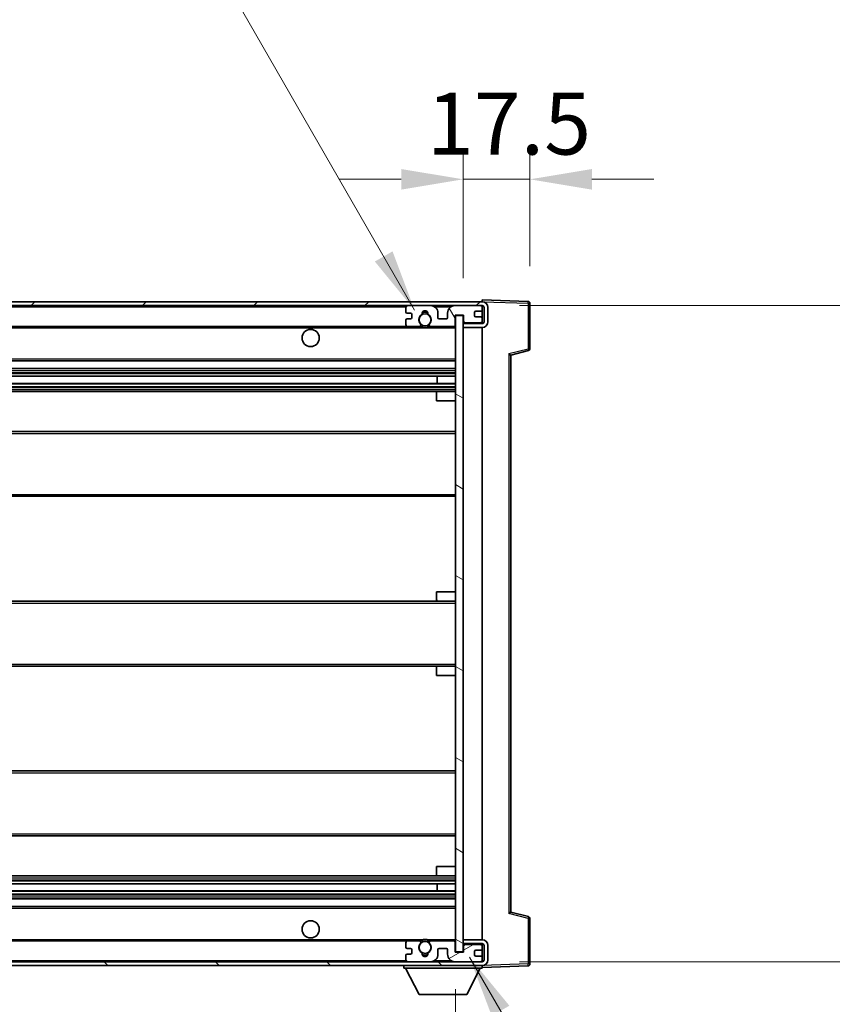
# Model space of a CAD drawing. Units: millimetres. Extents: x 0 to 13364, y 0 to 1827.
# Drawn here: x 4043 to 4256, y 1315 to 1573 of the extents above; entities that cross this region are included whole.
import ezdxf

# ---------------------------------------------------------------- set-up
doc = ezdxf.new("R2010")
doc.units = ezdxf.units.MM
doc.header["$LTSCALE"] = 6
doc.layers.get('Defpoints').update_dxf_attribs({"lineweight": 25})
for name, color, linetype, lineweight in [('Dimension (ISO)', 7, 'Continuous', 18), ('Hatch (ISO)', 1, 'Continuous', 18), ('Symbol (ISO)', 7, 'Continuous', 18), ('Visible (ISO)', 7, 'Continuous', 35), ('Visible Narrow (ISO)', 7, 'Continuous', 25)]:
    doc.layers.add(name, color=color, linetype=linetype, lineweight=lineweight)
doc.styles.add('Note Text (TK)', font='txt')
doc.dimstyles.new('Default - Method 1b (TK)', dxfattribs={"dimscale": 6, "dimtxt": 2.5, "dimasz": 2.5, "dimexe": 1, "dimexo": 1.5, "dimgap": 1, "dimtad": 1, "dimtoh": 1, "dimrnd": 1e-08, "dimdsep": 46, "dimtxsty": 'Note Text (TK)', "dimcen": 0.09, "dimdle": 5, "dimclrd": 100, "dimclre": 100, "dimclrt": 7, "dimadec": 1, "dimazin": 1, "dimtfac": 1, "dimtmove": 0, "dimatfit": 3, "dimfxl": 1, "dimtolj": 1, "dimlwd": -1, "dimlwe": -1, "dimarcsym": 0})
doc.dimstyles.new('Default - Method 1b (TK)$7', dxfattribs={"dimscale": 6, "dimtxt": 2.5, "dimasz": 2.5, "dimexe": 1, "dimexo": 1.5, "dimgap": 1, "dimtad": 1, "dimtoh": 1, "dimrnd": 1e-08, "dimdsep": 46, "dimtxsty": 'Note Text (TK)', "dimcen": 0.09, "dimdle": 5, "dimclrd": 100, "dimclre": 100, "dimclrt": 7, "dimadec": 1, "dimazin": 1, "dimtfac": 1, "dimtmove": 0, "dimatfit": 3, "dimfxl": 1, "dimtolj": 1, "dimlwd": -1, "dimlwe": -1, "dimarcsym": 0})

# ---------------------------------------------------------------- blocks, each defined once
blk = doc.blocks.new('*D70')
at = {"layer": 'Defpoints', "color": 0}
for p in [(3831.86, 1328.82), (4156.86, 1328.92), (4156.86, 1250.92)]:
    blk.add_point(p, dxfattribs=at)
at = {"layer": 'Dimension (ISO)', "color": 100}
for p, q in [((3831.86, 1319.07), (3831.86, 1244.42)), ((4156.86, 1319.17), (4156.86, 1244.42)), ((3848.11, 1250.92), (4140.61, 1250.92))]:
    blk.add_line(p, q, dxfattribs=at)
for points in [[(3848.11, 1253.62), (3848.11, 1248.21), (3831.86, 1250.92)], [(4140.61, 1253.62), (4140.61, 1248.21), (4156.86, 1250.92)]]:
    blk.add_solid(points, dxfattribs=at)
at = {"layer": 'Dimension (ISO)', "color": 7, "insert": (3871, 1268.13), "char_height": 16.25, "attachment_point": 4, "style": 'Note Text (TK)'}
blk.add_mtext('\\A1;\\fＭＳ Ｐゴシック|b0|i0;\\H16.2500;有効寸法 / Max dim. 325', dxfattribs=at)
blk = doc.blocks.new('*D71')
at = {"layer": 'Defpoints', "color": 0}
for p in [(4163.86, 1498.32), (4163.86, 1326.32), (4287.36, 1326.32)]:
    blk.add_point(p, dxfattribs=at)
at = {"layer": 'Dimension (ISO)', "color": 100}
for p, q in [((4287.36, 1498.32), (4287.36, 1784.59)), ((4173.61, 1498.32), (4293.86, 1498.32)), ((4287.36, 1342.57), (4287.36, 1482.07)), ((4173.61, 1326.32), (4293.86, 1326.32))]:
    blk.add_line(p, q, dxfattribs=at)
for points in [[(4284.65, 1482.07), (4290.07, 1482.07), (4287.36, 1498.32)], [(4284.65, 1342.57), (4290.07, 1342.57), (4287.36, 1326.32)]]:
    blk.add_solid(points, dxfattribs=at)
at = {"layer": 'Dimension (ISO)', "color": 7, "insert": (4270.15, 1531.39), "char_height": 16.25, "attachment_point": 4, "rotation": 90, "style": 'Note Text (TK)'}
blk.add_mtext('\\A1;\\fＭＳ Ｐゴシック|b0|i0;\\H16.2500;有効寸法 / Max dim. 172', dxfattribs=at)
blk = doc.blocks.new('*D72')
at = {"layer": 'Defpoints', "color": 0}
for p in [(4176.36, 1531.4), (4176.36, 1498.9), (4158.86, 1495.72)]:
    blk.add_point(p, dxfattribs=at)
at = {"layer": 'Dimension (ISO)', "color": 100}
for p, q in [((4158.86, 1505.47), (4158.86, 1537.9)), ((4176.36, 1508.65), (4176.36, 1537.9)), ((4142.61, 1531.4), (4126.36, 1531.4)), ((4158.86, 1531.4), (4176.36, 1531.4)), ((4192.61, 1531.4), (4208.86, 1531.4))]:
    blk.add_line(p, q, dxfattribs=at)
for points in [[(4142.61, 1534.1), (4142.61, 1528.69), (4158.86, 1531.4)], [(4192.61, 1534.1), (4192.61, 1528.69), (4176.36, 1531.4)]]:
    blk.add_solid(points, dxfattribs=at)
at = {"layer": 'Dimension (ISO)', "color": 7, "insert": (4149.33, 1546.02), "char_height": 16.25, "attachment_point": 4, "style": 'Note Text (TK)'}
blk.add_mtext('\\A1;17.5', dxfattribs=at)

msp = doc.modelspace()

# ---------------------------------------------------------------- hatches: boundary and pattern name
at = {"layer": 'Hatch (ISO)'}
h = msp.add_hatch(dxfattribs=at)
h.set_pattern_fill('ANSI31', color=256, scale=165.1, style=0)
h.set_pattern_definition([(45, (2261.75, -52), (-14.59292, 14.59292), [])])
edge = h.paths.add_edge_path()
edge.add_line((4163.8569, 1493.5654), (4158.8569, 1493.5654))
edge.add_line((4158.8569, 1493.5654), (4158.8569, 1492.5654))
edge.add_line((4158.8569, 1492.5654), (4163.8569, 1492.5654))
edge.add_ellipse((4163.8569, 1494.0654), major_axis=(0, -1.5), ratio=1, start_angle=0, end_angle=90)
edge.add_line((4165.3569, 1494.0654), (4165.3569, 1497.8154))
edge.add_ellipse((4163.8569, 1497.8154), major_axis=(1.5, 0), ratio=1, start_angle=0, end_angle=90)
edge.add_line((4163.8569, 1499.3154), (3844.3569, 1499.3154))
edge.add_line((3844.3569, 1499.3154), (3844.3569, 1498.328))
edge.add_line((3844.3569, 1498.328), (3844.3569, 1498.3154))
edge.add_line((3844.3569, 1498.3154), (3844.4819, 1498.3154))
edge.add_line((3844.4819, 1498.3154), (3856.0569, 1498.3154))
edge.add_line((3856.0569, 1498.3154), (4144.3569, 1498.3154))
edge.add_line((4144.3569, 1498.3154), (4150.2569, 1498.3154))
edge.add_line((4150.2569, 1498.3154), (4156.7569, 1498.3154))
edge.add_line((4156.7569, 1498.3154), (4163.3569, 1498.3154))
edge.add_line((4163.3569, 1498.3154), (4163.8569, 1498.3154))
edge.add_ellipse((4163.8569, 1497.8154), major_axis=(0, 0.5), ratio=1, start_angle=270, end_angle=360, ccw=False)
edge.add_line((4164.3569, 1497.8154), (4164.3569, 1494.0654))
edge.add_ellipse((4163.8569, 1494.0654), major_axis=(0.5, 0), ratio=1, start_angle=270, end_angle=360, ccw=False)
h = msp.add_hatch(dxfattribs=at)
h.set_pattern_fill('ANSI31', color=256, scale=165.1, angle=75.000175, style=0)
h.set_pattern_definition([(120.0002, (2261.75, -52), (-17.87257, -10.3188), [])])
edge = h.paths.add_edge_path()
edge.add_ellipse((4144.3569, 1497.8154), major_axis=(0, 0.5), ratio=1, start_angle=0, end_angle=90)
edge.add_line((4143.8569, 1497.8154), (4143.8569, 1496.6154))
edge.add_ellipse((4144.1569, 1496.6154), major_axis=(-0.3, 0), ratio=1, start_angle=0, end_angle=90)
edge.add_line((4144.1569, 1496.3154), (4145.0569, 1496.3154))
edge.add_ellipse((4145.0569, 1496.0154), major_axis=(0, 0.3), ratio=1, start_angle=270, end_angle=360, ccw=False)
edge.add_line((4145.3569, 1496.0154), (4145.3569, 1495.1154))
edge.add_ellipse((4145.0569, 1495.1154), major_axis=(0.3, 0), ratio=1, start_angle=270, end_angle=360, ccw=False)
edge.add_line((4145.0569, 1494.8154), (4144.1569, 1494.8154))
edge.add_ellipse((4144.1569, 1494.5154), major_axis=(0, 0.3), ratio=1, start_angle=0, end_angle=90)
edge.add_line((4143.8569, 1494.5154), (4143.8569, 1493.3154))
edge.add_ellipse((4144.3569, 1493.3154), major_axis=(-0.5, 0), ratio=1, start_angle=0, end_angle=90)
edge.add_line((4144.3569, 1492.8154), (4147.3812, 1492.8154))
edge.add_ellipse((4147.3812, 1493.2154), major_axis=(0, -0.4), ratio=1, start_angle=0, end_angle=132.45415)
edge.add_ellipse((4148.8569, 1494.5654), major_axis=(-1.1805, -1.08), ratio=1, start_angle=261.020412, end_angle=360, ccw=False)
edge.add_ellipse((4147.8089, 1496.1503), major_axis=(0.1655, -0.2502), ratio=1, start_angle=0, end_angle=60.082872)
edge.add_ellipse((4148.8569, 1496.2154), major_axis=(-0.7486, -0.0465), ratio=1, start_angle=172.885131, end_angle=360, ccw=False)
edge.add_ellipse((4149.9048, 1496.1503), major_axis=(-0.2994, 0.0186), ratio=1, start_angle=0, end_angle=60.082872)
edge.add_ellipse((4148.8569, 1494.5654), major_axis=(0.8825, 1.3346), ratio=1, start_angle=261.020412, end_angle=360, ccw=False)
edge.add_ellipse((4150.3325, 1493.2154), major_axis=(-0.2951, 0.27), ratio=1, start_angle=0, end_angle=132.45415)
edge.add_line((4150.3325, 1492.8154), (4156.3569, 1492.8154))
edge.add_ellipse((4156.3569, 1493.2154), major_axis=(0, -0.4), ratio=1, start_angle=0, end_angle=90)
edge.add_line((4156.7569, 1493.2154), (4156.7569, 1495.8154))
edge.add_line((4156.7569, 1495.8154), (4158.9569, 1495.8154))
edge.add_line((4158.9569, 1495.8154), (4158.9569, 1494.2154))
edge.add_ellipse((4159.3569, 1494.2154), major_axis=(-0.4, 0), ratio=1, start_angle=0, end_angle=90)
edge.add_line((4159.3569, 1493.8154), (4163.3569, 1493.8154))
edge.add_ellipse((4163.3569, 1494.3154), major_axis=(0, -0.5), ratio=1, start_angle=0, end_angle=90)
edge.add_line((4163.8569, 1494.3154), (4163.8569, 1495.0154))
edge.add_ellipse((4163.5569, 1495.0154), major_axis=(0.3, 0), ratio=1, start_angle=0, end_angle=90)
edge.add_line((4163.5569, 1495.3154), (4162.1569, 1495.3154))
edge.add_ellipse((4162.1569, 1495.6154), major_axis=(0, -0.3), ratio=1, start_angle=270, end_angle=360, ccw=False)
edge.add_line((4161.8569, 1495.6154), (4161.8569, 1496.5154))
edge.add_ellipse((4162.1569, 1496.5154), major_axis=(-0.3, 0), ratio=1, start_angle=270, end_angle=360, ccw=False)
edge.add_line((4162.1569, 1496.8154), (4163.5569, 1496.8154))
edge.add_ellipse((4163.5569, 1497.1154), major_axis=(0, -0.3), ratio=1, start_angle=0, end_angle=90)
edge.add_line((4163.8569, 1497.1154), (4163.8569, 1497.8154))
edge.add_ellipse((4163.3569, 1497.8154), major_axis=(0.5, 0), ratio=1, start_angle=0, end_angle=90)
edge.add_line((4163.3569, 1498.3154), (4156.7569, 1498.3154))
edge.add_ellipse((4156.7569, 1496.3154), major_axis=(0, 2), ratio=1, start_angle=0, end_angle=90)
edge.add_line((4154.7569, 1496.3154), (4154.7569, 1495.1154))
edge.add_ellipse((4154.4569, 1495.1154), major_axis=(0.3, 0), ratio=1, start_angle=270, end_angle=360, ccw=False)
edge.add_line((4154.4569, 1494.8154), (4152.5569, 1494.8154))
edge.add_ellipse((4152.5569, 1495.1154), major_axis=(0, -0.3), ratio=1, start_angle=270, end_angle=360, ccw=False)
edge.add_line((4152.2569, 1495.1154), (4152.2569, 1496.3154))
edge.add_ellipse((4150.2569, 1496.3154), major_axis=(2, 0), ratio=1, start_angle=0, end_angle=90)
edge.add_line((4150.2569, 1498.3154), (4144.3569, 1498.3154))
h = msp.add_hatch(dxfattribs=at)
h.set_pattern_fill('ANSI31', color=256, scale=165.1, angle=105.000246, style=0)
h.set_pattern_definition([(150.0002, (2261.75, -52), (-10.31867, -17.87264), [])])
h.paths.add_polyline_path([(4158.8569, 1495.7154), (4156.8569, 1495.7154), (4156.8569, 1328.9154), (4158.8569, 1328.9154), (4158.8569, 1331.0654), (4158.8569, 1332.0654), (4158.8569, 1492.5654), (4158.8569, 1493.5654)])
h = msp.add_hatch(dxfattribs=at)
h.set_pattern_fill('ANSI31', color=256, scale=165.1, angle=90.00021, style=0)
h.set_pattern_definition([(135.0002, (2261.75, -52), (-14.59286, -14.59297), [])])
edge = h.paths.add_edge_path()
edge.add_line((4158.8569, 1331.0654), (4163.8569, 1331.0654))
edge.add_ellipse((4163.8569, 1330.5654), major_axis=(0, 0.5), ratio=1, start_angle=270, end_angle=360, ccw=False)
edge.add_line((4164.3569, 1330.5654), (4164.3569, 1326.8154))
edge.add_ellipse((4163.8569, 1326.8154), major_axis=(0.5, 0), ratio=1, start_angle=270, end_angle=360, ccw=False)
edge.add_line((4163.8569, 1326.3154), (4163.3569, 1326.3154))
edge.add_line((4163.3569, 1326.3154), (4156.7569, 1326.3154))
edge.add_line((4156.7569, 1326.3154), (4150.2569, 1326.3154))
edge.add_line((4150.2569, 1326.3154), (4144.3569, 1326.3154))
edge.add_line((4144.3569, 1326.3154), (3856.0569, 1326.3154))
edge.add_line((3856.0569, 1326.3154), (3844.4819, 1326.3154))
edge.add_line((3844.4819, 1326.3154), (3844.3569, 1326.3154))
edge.add_line((3844.3569, 1326.3154), (3844.3569, 1326.3028))
edge.add_line((3844.3569, 1326.3028), (3844.3569, 1325.3154))
edge.add_line((3844.3569, 1325.3154), (4163.8569, 1325.3154))
edge.add_ellipse((4163.8569, 1326.8154), major_axis=(0, -1.5), ratio=1, start_angle=0, end_angle=90)
edge.add_line((4165.3569, 1326.8154), (4165.3569, 1330.5654))
edge.add_ellipse((4163.8569, 1330.5654), major_axis=(1.5, 0), ratio=1, start_angle=0, end_angle=90)
edge.add_line((4163.8569, 1332.0654), (4158.8569, 1332.0654))
edge.add_line((4158.8569, 1332.0654), (4158.8569, 1331.0654))
h = msp.add_hatch(dxfattribs=at)
h.set_pattern_fill('ANSI31', color=256, scale=165.1, angle=-14.999978, style=0)
h.set_pattern_definition([(30, (2261.75, -52), (-10.31876, 17.8726), [])])
edge = h.paths.add_edge_path()
edge.add_ellipse((4144.3569, 1326.8154), major_axis=(-0.5, 0), ratio=1, start_angle=0, end_angle=90)
edge.add_line((4144.3569, 1326.3154), (4150.2569, 1326.3154))
edge.add_ellipse((4150.2569, 1328.3154), major_axis=(0, -2), ratio=1, start_angle=0, end_angle=90)
edge.add_line((4152.2569, 1328.3154), (4152.2569, 1329.5154))
edge.add_ellipse((4152.5569, 1329.5154), major_axis=(-0.3, 0), ratio=1, start_angle=270, end_angle=360, ccw=False)
edge.add_line((4152.5569, 1329.8154), (4154.4569, 1329.8154))
edge.add_ellipse((4154.4569, 1329.5154), major_axis=(0, 0.3), ratio=1, start_angle=270, end_angle=360, ccw=False)
edge.add_line((4154.7569, 1329.5154), (4154.7569, 1328.3154))
edge.add_ellipse((4156.7569, 1328.3154), major_axis=(-2, 0), ratio=1, start_angle=0, end_angle=90)
edge.add_line((4156.7569, 1326.3154), (4163.3569, 1326.3154))
edge.add_ellipse((4163.3569, 1326.8154), major_axis=(0, -0.5), ratio=1, start_angle=0, end_angle=90)
edge.add_line((4163.8569, 1326.8154), (4163.8569, 1327.5154))
edge.add_ellipse((4163.5569, 1327.5154), major_axis=(0.3, 0), ratio=1, start_angle=0, end_angle=90)
edge.add_line((4163.5569, 1327.8154), (4162.1569, 1327.8154))
edge.add_ellipse((4162.1569, 1328.1154), major_axis=(0, -0.3), ratio=1, start_angle=270, end_angle=360, ccw=False)
edge.add_line((4161.8569, 1328.1154), (4161.8569, 1329.0154))
edge.add_ellipse((4162.1569, 1329.0154), major_axis=(-0.3, 0), ratio=1, start_angle=270, end_angle=360, ccw=False)
edge.add_line((4162.1569, 1329.3154), (4163.5569, 1329.3154))
edge.add_ellipse((4163.5569, 1329.6154), major_axis=(0, -0.3), ratio=1, start_angle=0, end_angle=90)
edge.add_line((4163.8569, 1329.6154), (4163.8569, 1330.3154))
edge.add_ellipse((4163.3569, 1330.3154), major_axis=(0.5, 0), ratio=1, start_angle=0, end_angle=90)
edge.add_line((4163.3569, 1330.8154), (4159.3569, 1330.8154))
edge.add_ellipse((4159.3569, 1330.4154), major_axis=(0, 0.4), ratio=1, start_angle=0, end_angle=90)
edge.add_line((4158.9569, 1330.4154), (4158.9569, 1328.8154))
edge.add_line((4158.9569, 1328.8154), (4156.7569, 1328.8154))
edge.add_line((4156.7569, 1328.8154), (4156.7569, 1331.4154))
edge.add_ellipse((4156.3569, 1331.4154), major_axis=(0.4, 0), ratio=1, start_angle=0, end_angle=90)
edge.add_line((4156.3569, 1331.8154), (4150.3325, 1331.8154))
edge.add_ellipse((4150.3325, 1331.4154), major_axis=(0, 0.4), ratio=1, start_angle=0, end_angle=132.45415)
edge.add_ellipse((4148.8569, 1330.0654), major_axis=(1.1805, 1.08), ratio=1, start_angle=261.020412, end_angle=360, ccw=False)
edge.add_ellipse((4149.9048, 1328.4806), major_axis=(-0.1655, 0.2502), ratio=1, start_angle=0, end_angle=60.082872)
edge.add_ellipse((4148.8569, 1328.4154), major_axis=(0.7486, 0.0465), ratio=1, start_angle=172.885131, end_angle=360, ccw=False)
edge.add_ellipse((4147.8089, 1328.4806), major_axis=(0.2994, -0.0186), ratio=1, start_angle=0, end_angle=60.082872)
edge.add_ellipse((4148.8569, 1330.0654), major_axis=(-0.8825, -1.3346), ratio=1, start_angle=261.020412, end_angle=360, ccw=False)
edge.add_ellipse((4147.3812, 1331.4154), major_axis=(0.2951, -0.27), ratio=1, start_angle=0, end_angle=132.45415)
edge.add_line((4147.3812, 1331.8154), (4144.3569, 1331.8154))
edge.add_ellipse((4144.3569, 1331.3154), major_axis=(0, 0.5), ratio=1, start_angle=0, end_angle=90)
edge.add_line((4143.8569, 1331.3154), (4143.8569, 1330.1154))
edge.add_ellipse((4144.1569, 1330.1154), major_axis=(-0.3, 0), ratio=1, start_angle=0, end_angle=90)
edge.add_line((4144.1569, 1329.8154), (4145.0569, 1329.8154))
edge.add_ellipse((4145.0569, 1329.5154), major_axis=(0, 0.3), ratio=1, start_angle=270, end_angle=360, ccw=False)
edge.add_line((4145.3569, 1329.5154), (4145.3569, 1328.6154))
edge.add_ellipse((4145.0569, 1328.6154), major_axis=(0.3, 0), ratio=1, start_angle=270, end_angle=360, ccw=False)
edge.add_line((4145.0569, 1328.3154), (4144.1569, 1328.3154))
edge.add_ellipse((4144.1569, 1328.0154), major_axis=(0, 0.3), ratio=1, start_angle=0, end_angle=90)
edge.add_line((4143.8569, 1328.0154), (4143.8569, 1326.8154))

# ---------------------------------------------------------------- linework, layer by layer
at = {"layer": 'Visible (ISO)'}
for p, q in [((4163.8569, 1499.3157), (4163.8569, 1499.8154)), ((4175.8743, 1499.3958), (4163.8569, 1499.8154)), ((4163.8569, 1499.3154), (3844.3569, 1499.3154)), ((3844.3569, 1498.3154), (4163.8569, 1498.3154)), ((4143.8569, 1497.8154), (4143.8569, 1496.6154)), ((4150.2569, 1498.3154), (4144.3569, 1498.3154)), ((4163.3569, 1498.3154), (4156.7569, 1498.3154)), ((4163.8569, 1499.3154), (4163.8569, 1499.3157)), ((4163.8569, 1497.8154), (4163.8569, 1498.3154)), ((4163.8569, 1497.1154), (4163.8569, 1497.8154)), ((4163.8569, 1495.0154), (4163.8569, 1497.1154)), ((4164.3569, 1497.8154), (4164.3569, 1494.0654)), ((4165.3569, 1494.0654), (4165.3569, 1497.8154)), ((4176.3569, 1486.9845), (4176.3569, 1498.8961)), ((4143.8569, 1494.5154), (4143.8569, 1493.3154)), ((4144.1569, 1496.3154), (4145.0569, 1496.3154)), ((4145.0569, 1494.8154), (4144.1569, 1494.8154)), ((4145.3569, 1496.0154), (4145.3569, 1495.1154)), ((4152.2569, 1495.1154), (4152.2569, 1496.3154)), ((4154.4569, 1494.8154), (4152.5569, 1494.8154)), ((4154.7569, 1496.3154), (4154.7569, 1495.1154)), ((4156.7569, 1493.2154), (4156.7569, 1495.8154)), ((4156.7569, 1495.8154), (4158.9569, 1495.8154)), ((4158.8569, 1495.7154), (4156.8569, 1495.7154)), ((4156.8569, 1495.7154), (4156.8569, 1328.9154)), ((4158.8569, 1328.9154), (4158.8569, 1495.7154)), ((4158.9569, 1495.8154), (4158.9569, 1494.2154)), ((4161.8569, 1495.6154), (4161.8569, 1496.5154)), ((4162.1569, 1496.8154), (4163.5569, 1496.8154)), ((4163.5569, 1495.3154), (4162.1569, 1495.3154)), ((4163.8569, 1494.3154), (4163.8569, 1495.0154)), ((4163.8569, 1493.8154), (4163.8569, 1494.3154)), ((3856.3569, 1492.8154), (4144.3569, 1492.8154)), ((4144.3569, 1492.8154), (4147.3812, 1492.8154)), ((4147.3812, 1492.8154), (4147.696, 1492.8154)), ((4150.0177, 1492.8154), (4150.3325, 1492.8154)), ((4150.3325, 1492.8154), (4156.3569, 1492.8154)), ((4156.3569, 1492.8154), (4156.8569, 1492.8154)), ((4158.8569, 1493.8154), (4159.3569, 1493.8154)), ((4163.8569, 1493.5654), (4158.8569, 1493.5654)), ((4158.8569, 1493.5654), (4158.8569, 1492.5654)), ((4158.8569, 1492.5654), (4163.8569, 1492.5654)), ((4159.3569, 1493.8154), (4163.3569, 1493.8154)), ((4163.3569, 1493.8154), (4163.8569, 1493.8154)), ((4163.8569, 1493.5654), (4163.8569, 1493.8154)), ((4163.8569, 1332.0654), (4163.8569, 1492.5654)), ((4171.3569, 1485.3154), (4175.9809, 1486.5001)), ((4171.3569, 1339.3152), (4171.3569, 1485.3156)), ((3856.3569, 1483.8154), (4156.8569, 1483.8154)), ((3856.3569, 1481.8154), (4156.8569, 1481.8154)), ((3856.3569, 1479.7701), (4156.8569, 1479.7701)), ((4152.0442, 1477.8606), (4152.0442, 1479.7701)), ((4152.0569, 1477.8606), (4152.0569, 1479.7701)), ((3856.3569, 1477.8606), (4156.8569, 1477.8606)), ((3856.3569, 1475.8154), (4152.3569, 1475.8154)), ((4151.8569, 1473.3154), (4151.8569, 1475.3154)), ((4152.3569, 1475.8154), (4156.8569, 1475.8154)), ((4151.8569, 1473.3154), (4156.8569, 1473.3154)), ((3856.3569, 1465.3154), (4156.8569, 1465.3154)), ((3856.3569, 1448.3154), (4156.8569, 1448.3154)), ((4151.8569, 1423.3154), (4156.8569, 1423.3154)), ((4151.8569, 1421.3154), (4151.8569, 1423.3154)), ((3856.3569, 1420.8154), (4152.3569, 1420.8154)), ((4152.3569, 1420.8154), (4156.8569, 1420.8154)), ((3856.3569, 1403.8154), (4152.3569, 1403.8154)), ((4151.8569, 1401.3154), (4151.8569, 1403.3154)), ((4152.3569, 1403.8154), (4156.8569, 1403.8154)), ((4151.8569, 1401.3154), (4156.8569, 1401.3154)), ((3856.3569, 1376.3154), (4156.8569, 1376.3154)), ((3856.3569, 1359.3154), (4156.8569, 1359.3154)), ((4151.8569, 1351.3154), (4156.8569, 1351.3154)), ((4151.8569, 1349.3154), (4151.8569, 1351.3154)), ((3856.3569, 1348.8154), (4152.3569, 1348.8154)), ((4152.3569, 1348.8154), (4156.8569, 1348.8154)), ((3856.3569, 1346.7703), (4156.8569, 1346.7703)), ((3856.3569, 1344.8607), (4156.8569, 1344.8607)), ((4152.0442, 1344.8607), (4152.0442, 1346.7703)), ((4152.0569, 1344.8607), (4152.0569, 1346.7703)), ((3856.3569, 1342.8154), (4156.8569, 1342.8154)), ((3856.3569, 1340.8154), (4156.8569, 1340.8154)), ((4175.9809, 1338.1307), (4171.3569, 1339.3154)), ((4176.3569, 1325.7348), (4176.3569, 1337.6464)), ((3856.3569, 1331.8154), (4144.3569, 1331.8154)), ((4147.3812, 1331.8154), (4144.3569, 1331.8154)), ((4147.3812, 1331.8154), (4147.696, 1331.8154)), ((4150.0177, 1331.8154), (4150.3325, 1331.8154)), ((4156.3569, 1331.8154), (4150.3325, 1331.8154)), ((4156.3569, 1331.8154), (4156.8569, 1331.8154)), ((4163.8569, 1332.0654), (4158.8569, 1332.0654)), ((4158.8569, 1332.0654), (4158.8569, 1331.0654)), ((4143.8569, 1331.3154), (4143.8569, 1330.1154)), ((4144.1569, 1329.8154), (4145.0569, 1329.8154)), ((4145.3569, 1329.5154), (4145.3569, 1328.6154)), ((4152.2569, 1328.3154), (4152.2569, 1329.5154)), ((4152.5569, 1329.8154), (4154.4569, 1329.8154)), ((4154.7569, 1329.5154), (4154.7569, 1328.3154)), ((4156.7569, 1328.8154), (4156.7569, 1331.4154)), ((4158.8569, 1331.0654), (4163.8569, 1331.0654)), ((4158.8569, 1330.8154), (4159.3569, 1330.8154)), ((4158.9569, 1330.4154), (4158.9569, 1328.8154)), ((4163.3569, 1330.8154), (4159.3569, 1330.8154)), ((4162.1569, 1329.3154), (4163.5569, 1329.3154)), ((4163.3569, 1330.8154), (4163.8569, 1330.8154)), ((4163.8569, 1330.8154), (4163.8569, 1331.0654)), ((4163.8569, 1330.3154), (4163.8569, 1330.8154)), ((4163.8569, 1329.6154), (4163.8569, 1330.3154)), ((4163.8569, 1327.5154), (4163.8569, 1329.6154)), ((4164.3569, 1330.5654), (4164.3569, 1326.8154)), ((4165.3569, 1326.8154), (4165.3569, 1330.5654)), ((4143.8569, 1328.0154), (4143.8569, 1326.8154)), ((4145.0569, 1328.3154), (4144.1569, 1328.3154)), ((4158.9569, 1328.8154), (4156.7569, 1328.8154)), ((4156.8569, 1328.9154), (4158.8569, 1328.9154)), ((4161.8569, 1328.1154), (4161.8569, 1329.0154)), ((4163.5569, 1327.8154), (4162.1569, 1327.8154)), ((4163.8569, 1326.8154), (4163.8569, 1327.5154)), ((4163.8569, 1326.3154), (4163.8569, 1326.8154)), ((4163.8569, 1326.3154), (3844.3569, 1326.3154)), ((3844.3569, 1325.3154), (4163.8569, 1325.3154)), ((4143.2569, 1325.3154), (4143.2569, 1324.6154)), ((4143.2569, 1324.6154), (4163.8569, 1324.6154)), ((4147.3069, 1317.7154), (4143.7569, 1324.6154)), ((4144.3569, 1326.3154), (4150.2569, 1326.3154)), ((4156.7569, 1326.3154), (4163.3569, 1326.3154)), ((4159.8069, 1317.7154), (4163.3569, 1324.6154)), ((4163.8569, 1325.3154), (4163.8569, 1324.6154)), ((4163.8569, 1324.8154), (4175.8743, 1325.2351)), ((4147.3069, 1317.7154), (4159.8069, 1317.7154))]:
    msp.add_line(p, q, dxfattribs=at)
for centre, radius in [((4148.8569, 1494.5654), 1.5706), ((4118.8569, 1489.8154), 2.25), ((4118.8569, 1334.8154), 2.25), ((4148.8569, 1330.0654), 1.5706)]:
    msp.add_circle(centre, radius, dxfattribs=at)
for centre, radius, start, end in [((4144.3569, 1497.8154), 0.5, 90, 180), ((4148.8569, 1496.2154), 0.75, 356.442565, 183.557435), ((4150.2569, 1496.3154), 2, 0, 90), ((4156.7569, 1496.3154), 2, 90, 180), ((4163.3569, 1497.8154), 0.5, 0, 90), ((4163.5569, 1497.1154), 0.3, 270, 0), ((4163.8569, 1497.8154), 1.5, 0, 90), ((4163.8569, 1497.8154), 0.5, 0, 90), ((4175.8569, 1498.8961), 0.5, 0, 88), ((4144.1569, 1496.6154), 0.3, 180, 270), ((4144.1569, 1494.5154), 0.3, 90, 180), ((4145.0569, 1496.0154), 0.3, 0, 90), ((4145.0569, 1495.1154), 0.3, 270, 0), ((4148.8569, 1494.5654), 1.6, 123.474563, 222.45415), ((4147.8089, 1496.1503), 0.3, 303.474563, 3.557435), ((4148.8569, 1494.5654), 2, 68.96053, 111.03947), ((4148.8569, 1494.5654), 2.1, 71.451, 108.549), ((4149.9048, 1496.1503), 0.3, 176.442565, 236.525437), ((4148.8569, 1494.5654), 1.6, 317.54585, 56.525437), ((4152.5569, 1495.1154), 0.3, 180, 270), ((4154.4569, 1495.1154), 0.3, 270, 0), ((4162.1569, 1496.5154), 0.3, 90, 180), ((4162.1569, 1495.6154), 0.3, 180, 270), ((4163.3569, 1494.3154), 0.5, 270, 0), ((4163.5569, 1495.0154), 0.3, 0, 90), ((4144.3569, 1493.3154), 0.5, 180, 270), ((4147.3812, 1493.2154), 0.4, 270, 42.45415), ((4148.8569, 1494.5654), 2.1, 233.298213, 236.44269), ((4148.8569, 1494.5654), 2, 233.932491, 306.067509), ((4148.8569, 1494.5654), 2.1, 257.472095, 282.527905), ((4150.3325, 1493.2154), 0.4, 137.54585, 270), ((4148.8569, 1494.5654), 2.1, 303.55731, 306.701787), ((4156.3569, 1493.2154), 0.4, 270, 0), ((4159.3569, 1494.2154), 0.4, 180, 270), ((4163.8569, 1494.0654), 1.5, 270, 0), ((4163.8569, 1494.0654), 0.5, 270, 0), ((4175.8569, 1486.9845), 0.5, 284.37, 0), ((4152.3569, 1475.3154), 0.5, 90, 180), ((4152.3569, 1421.3154), 0.5, 180, 270), ((4152.3569, 1403.3154), 0.5, 90, 180), ((4152.3569, 1349.3154), 0.5, 180, 270), ((4175.8569, 1337.6464), 0.5, 0, 75.63), ((4144.3569, 1331.3154), 0.5, 90, 180), ((4147.3812, 1331.4154), 0.4, 317.54585, 90), ((4148.8569, 1330.0654), 2.1, 123.55731, 126.701787), ((4148.8569, 1330.0654), 2, 53.932491, 126.067509), ((4148.8569, 1330.0654), 2.1, 77.472095, 102.527905), ((4150.3325, 1331.4154), 0.4, 90, 222.45415), ((4148.8569, 1330.0654), 2.1, 53.298213, 56.44269), ((4156.3569, 1331.4154), 0.4, 0, 90), ((4163.8569, 1330.5654), 1.5, 0, 90), ((4144.1569, 1330.1154), 0.3, 180, 270), ((4145.0569, 1329.5154), 0.3, 0, 90), ((4148.8569, 1330.0654), 1.6, 137.54585, 236.525437), ((4148.8569, 1330.0654), 1.6, 303.474563, 42.45415), ((4152.5569, 1329.5154), 0.3, 90, 180), ((4154.4569, 1329.5154), 0.3, 0, 90), ((4159.3569, 1330.4154), 0.4, 90, 180), ((4162.1569, 1329.0154), 0.3, 90, 180), ((4163.3569, 1330.3154), 0.5, 0, 90), ((4163.5569, 1329.6154), 0.3, 270, 0), ((4163.8569, 1330.5654), 0.5, 0, 90), ((4144.1569, 1328.0154), 0.3, 90, 180), ((4144.3569, 1326.8154), 0.5, 180, 270), ((4145.0569, 1328.6154), 0.3, 270, 0), ((4147.8089, 1328.4806), 0.3, 356.442565, 56.525437), ((4148.8569, 1328.4154), 0.75, 176.442565, 3.557435), ((4148.8569, 1330.0654), 2, 248.96053, 291.03947), ((4148.8569, 1330.0654), 2.1, 251.451, 288.549), ((4149.9048, 1328.4806), 0.3, 123.474563, 183.557435), ((4150.2569, 1328.3154), 2, 270, 0), ((4156.7569, 1328.3154), 2, 180, 270), ((4162.1569, 1328.1154), 0.3, 180, 270), ((4163.3569, 1326.8154), 0.5, 270, 0), ((4163.5569, 1327.5154), 0.3, 0, 90), ((4163.8569, 1326.8154), 0.5, 270, 0), ((4163.8569, 1326.8154), 1.5, 270, 0), ((4175.8569, 1325.7348), 0.5, 272, 0)]:
    msp.add_arc(centre, radius, start, end, dxfattribs=at)
for centre, major_axis, start_param, end_param in [((4170.8569, 1485.7035), (0.5, -0.388), 0.01312251, 1.54901225), ((4170.8569, 1338.9274), (0.5, 0.388), 4.73417305, 6.27006279)]:
    msp.add_ellipse(centre, major_axis=major_axis, ratio=0.01690927, start_param=start_param, end_param=end_param, dxfattribs=at)
for points, knots in [([(4148.4013, 1492.5154), (4148.2924, 1492.5396), (4148.1868, 1492.5726), (4148.0141, 1492.6401), (4147.9248, 1492.682), (4147.8267, 1492.7351), (4147.7926, 1492.7548), (4147.748, 1492.7819), (4147.7293, 1492.7938), (4147.7032, 1492.8106), (4147.696, 1492.8154), (4147.696, 1492.8154)], [-0.0853709179, -0.0853709179, -0.0853709179, -0.0853709179, -0.0545116262, -0.0545116262, -0.0293355354, -0.0293355354, -0.0179856969, -0.0179856969, -0.0089928485, -0.0089928485, 0, 0, 0, 0]), ([(4150.0177, 1492.8154), (4150.0177, 1492.8154), (4150.0105, 1492.8106), (4149.9845, 1492.7938), (4149.9657, 1492.7819), (4149.9211, 1492.7548), (4149.887, 1492.7351), (4149.7889, 1492.682), (4149.6996, 1492.6401), (4149.5269, 1492.5726), (4149.4214, 1492.5396), (4149.3124, 1492.5154)], [-0.2570614387, -0.2570614387, -0.2570614387, -0.2570614387, -0.2480685903, -0.2480685903, -0.2390757418, -0.2390757418, -0.2277259033, -0.2277259033, -0.2025498125, -0.2025498125, -0.1716905209, -0.1716905209, -0.1716905209, -0.1716905209]), ([(4147.696, 1331.8154), (4147.696, 1331.8154), (4147.7032, 1331.8202), (4147.7293, 1331.8371), (4147.748, 1331.849), (4147.7926, 1331.876), (4147.8267, 1331.8957), (4147.9248, 1331.9488), (4148.0141, 1331.9907), (4148.1868, 1332.0583), (4148.2924, 1332.0912), (4148.4013, 1332.1154)], [-0.2570614387, -0.2570614387, -0.2570614387, -0.2570614387, -0.2480685903, -0.2480685903, -0.2390757418, -0.2390757418, -0.2277259033, -0.2277259033, -0.2025498125, -0.2025498125, -0.1716905209, -0.1716905209, -0.1716905209, -0.1716905209]), ([(4149.3124, 1332.1154), (4149.4214, 1332.0912), (4149.5269, 1332.0583), (4149.6996, 1331.9907), (4149.7889, 1331.9488), (4149.887, 1331.8957), (4149.9211, 1331.876), (4149.9657, 1331.849), (4149.9845, 1331.8371), (4150.0105, 1331.8202), (4150.0177, 1331.8154), (4150.0177, 1331.8154)], [-0.0853709179, -0.0853709179, -0.0853709179, -0.0853709179, -0.0545116262, -0.0545116262, -0.0293355354, -0.0293355354, -0.0179856969, -0.0179856969, -0.0089928485, -0.0089928485, 0, 0, 0, 0])]:
    msp.add_open_spline(points, degree=3, knots=knots, dxfattribs=at)
at = {"layer": 'Visible Narrow (ISO)'}
for p, q in [((3856.3569, 1498.0154), (4143.8986, 1498.0154)), ((4151.3104, 1498.0154), (4155.7033, 1498.0154)), ((4163.8151, 1498.0154), (4163.8569, 1498.0154)), ((4163.8569, 1499.3157), (4163.8665, 1499.3154)), ((4163.9519, 1499.3124), (4175.8743, 1498.8961)), ((4175.8743, 1498.8961), (4175.8743, 1486.9845)), ((4175.8743, 1498.8961), (4176.3569, 1498.8961)), ((3856.3569, 1492.5154), (4148.4013, 1492.5154)), ((4149.3124, 1492.5154), (4156.8569, 1492.5154)), ((4170.8743, 1485.7035), (4175.8743, 1486.9845)), ((4176.3569, 1486.9845), (4175.8743, 1486.9845)), ((3856.3569, 1484.3154), (4156.8569, 1484.3154)), ((4170.8743, 1485.7035), (4170.8743, 1338.9274)), ((3856.3569, 1481.3154), (4156.8569, 1481.3154)), ((3856.3569, 1480.8052), (4156.8569, 1480.8052)), ((3856.3569, 1480.5454), (4156.8569, 1480.5454)), ((3856.3569, 1479.8103), (4156.8569, 1479.8103)), ((3856.3569, 1477.8222), (4156.8569, 1477.8222)), ((3856.3569, 1477.1072), (4156.8569, 1477.1072)), ((3856.3569, 1476.8456), (4156.8569, 1476.8456)), ((3856.3569, 1476.3154), (4156.8569, 1476.3154)), ((3856.3569, 1464.8154), (4156.8569, 1464.8154)), ((3856.3569, 1448.8154), (4156.8569, 1448.8154)), ((3856.3569, 1420.3154), (4156.8569, 1420.3154)), ((3856.3569, 1404.3154), (4156.8569, 1404.3154)), ((3856.3569, 1375.8154), (4156.8569, 1375.8154)), ((3856.3569, 1359.8154), (4156.8569, 1359.8154)), ((3856.3569, 1348.3154), (4156.8569, 1348.3154)), ((3856.3569, 1347.7852), (4156.8569, 1347.7852)), ((3856.3569, 1347.5237), (4156.8569, 1347.5237)), ((3856.3569, 1346.8087), (4156.8569, 1346.8087)), ((3856.3569, 1344.8205), (4156.8569, 1344.8205)), ((3856.3569, 1344.0854), (4156.8569, 1344.0854)), ((3856.3569, 1343.8256), (4156.8569, 1343.8256)), ((3856.3569, 1343.3154), (4156.8569, 1343.3154)), ((3856.3569, 1340.3154), (4156.8569, 1340.3154)), ((4175.8743, 1337.6464), (4170.8743, 1338.9274)), ((4175.8743, 1337.6464), (4175.8743, 1325.7348)), ((4175.8743, 1337.6464), (4176.3569, 1337.6464)), ((3856.3569, 1332.1154), (4148.4013, 1332.1154)), ((4149.3124, 1332.1154), (4156.8569, 1332.1154)), ((3856.3569, 1326.6154), (4143.8986, 1326.6154)), ((4151.3104, 1326.6154), (4155.7033, 1326.6154)), ((4163.8151, 1326.6154), (4163.8569, 1326.6154)), ((4163.8665, 1325.3154), (4163.8569, 1325.3151)), ((4175.8743, 1325.7348), (4163.9519, 1325.3184)), ((4176.3569, 1325.7348), (4175.8743, 1325.7348))]:
    msp.add_line(p, q, dxfattribs=at)
for centre, major_axis, ratio, start_param, end_param in [((4175.8569, 1498.8961), (0.0174, 0.4997), 0.03487826, 4.71360696, 6.28318531), ((4175.8569, 1486.9845), (0.1241, -0.4844), 0.03380887, 0, 1.56213477), ((4175.8569, 1337.6464), (0.1241, 0.4844), 0.03380887, 4.72105054, 6.28318531), ((4175.8569, 1325.7348), (0.0174, -0.4997), 0.03487826, 0, 1.56957835)]:
    msp.add_ellipse(centre, major_axis=major_axis, ratio=ratio, start_param=start_param, end_param=end_param, dxfattribs=at)

# ---------------------------------------------------------------- dimensions: what is measured, and where the dimension line sits
at = {"layer": 'Dimension (ISO)', "color": 100}
dim = msp.add_linear_dim(base=(4287.3569, 1326.3154), p1=(4163.8569, 1498.3154), p2=(4163.8569, 1326.3154), angle=270, text='\\fＭＳ Ｐゴシック|b0|i0;\\H16.2500;有効寸法 / Max dim. <>', dimstyle='Default - Method 1b (TK)', override={"dimscale": 0, "dimtxt": 16.25, "dimasz": 16.25, "dimexe": 6.5, "dimexo": 9.75, "dimgap": 6.5, "dimtoh": 0, "dimdec": 2, "dimcen": 0.585, "dimtol": 0, "dimlim": 0, "dimtp": 0, "dimtm": 0, "dimtdec": 2, "dimtofl": 0, "dimatfit": 2}, dxfattribs=at)
dim.commit()
dim.dimension.update_dxf_attribs({"geometry": '*D71', "text_midpoint": (4287.3569, 1654.742), "dimtype": 160})
dim = msp.add_linear_dim(base=(4176.3569, 1531.3961), p1=(4158.8569, 1495.7154), p2=(4176.3569, 1498.8961), dimstyle='Default - Method 1b (TK)', override={"dimscale": 0, "dimtxt": 16.25, "dimasz": 16.25, "dimexe": 6.5, "dimexo": 9.75, "dimgap": 6.5, "dimtoh": 0, "dimdec": 2, "dimcen": 0.585, "dimtol": 0, "dimlim": 0, "dimtp": 0, "dimtm": 0, "dimtdec": 2, "dimtofl": 1, "dimatfit": 1}, dxfattribs=at)
dim.commit()
dim.dimension.update_dxf_attribs({"geometry": '*D72', "text_midpoint": (4167.6069, 1531.3961), "dimtype": 160})
dim = msp.add_linear_dim(base=(4156.8569, 1250.9154), p1=(3831.8569, 1328.8154), p2=(4156.8569, 1328.9154), text='\\fＭＳ Ｐゴシック|b0|i0;\\H16.2500;有効寸法 / Max dim. <>', dimstyle='Default - Method 1b (TK)', override={"dimscale": 0, "dimtxt": 16.25, "dimasz": 16.25, "dimexe": 6.5, "dimexo": 9.75, "dimgap": 6.5, "dimtoh": 0, "dimdec": 2, "dimcen": 0.585, "dimtol": 0, "dimlim": 0, "dimtp": 0, "dimtm": 0, "dimtdec": 2, "dimtofl": 0, "dimatfit": 1}, dxfattribs=at)
dim.commit()
dim.dimension.update_dxf_attribs({"geometry": '*D70', "text_midpoint": (3994.3569, 1250.9154), "dimtype": 160})

# ---------------------------------------------------------------- leaders
at = {"layer": 'Symbol (ISO)', "color": 100, "annotation_type": 0, "has_hookline": 1}
for points, hookline_direction, text_width in [([(4146.1231, 1497.0983), (4057.0586, 1651.9456), (4040.8086, 1651.9456)], 1, 275.696), ([(4160.5188, 1327.515), (4250.137, 1172.8749), (4266.387, 1172.8749)], 0, 278.9276)]:
    msp.add_leader(points, dimstyle='Default - Method 1b (TK)$7', override={"dimscale": 0, "dimtxt": 16.25, "dimasz": 16.25, "dimgap": 0, "dimtad": 1}, dxfattribs=dict(at, hookline_direction=hookline_direction, text_width=text_width))

doc.saveas('drawing.dxf')
